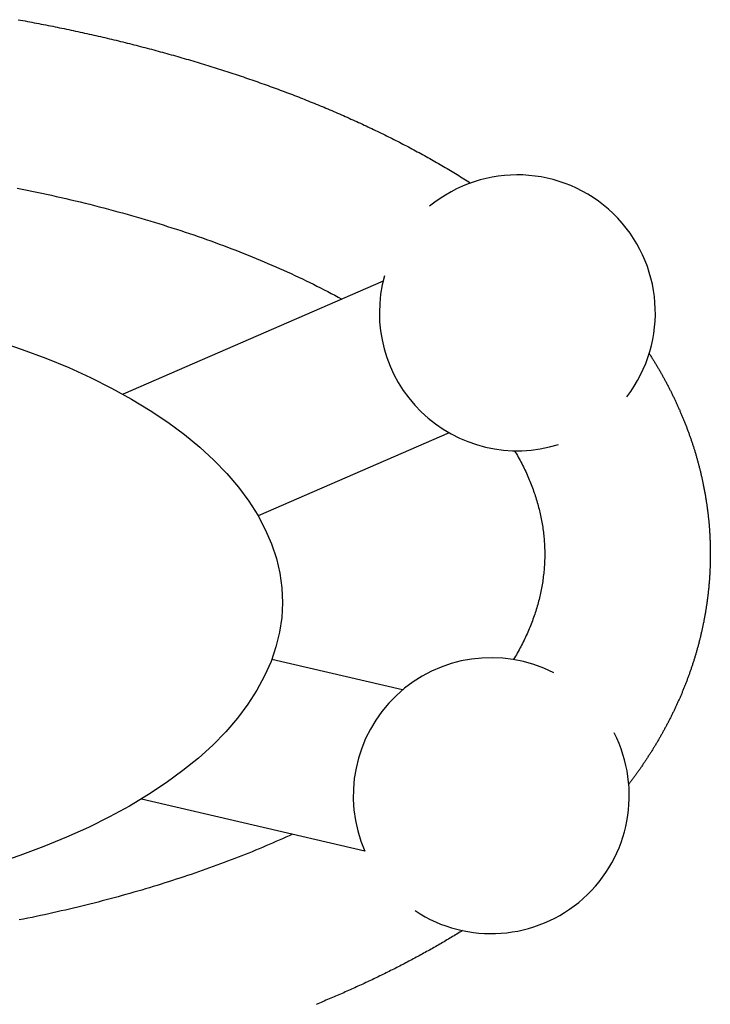
# Model space of a CAD drawing. Extents: x 54 to 1227, y 21 to 846.
# Drawn here: x 852 to 877, y 414 to 450 of the extents above; entities that cross this region are included whole.
import ezdxf

# ---------------------------------------------------------------- set-up
doc = ezdxf.new("R2010")
doc.units = 0
doc.header["$LTSCALE"] = 12
doc.layers.get('0').update_dxf_attribs({"linetype": 'CONTINUOUS'})

msp = doc.modelspace()

# ---------------------------------------------------------------- linework, layer by layer
for p, q in [((865.476, 440.159), (856.054, 436.053)), ((867.873, 434.659), (860.952, 431.643)), ((866.183, 425.338), (861.445, 426.444)), ((864.819, 419.495), (856.721, 421.385))]:
    msp.add_line(p, q)
for points in [[(852.251, 449.631, 0), (852.335, 449.615, 0), (852.42, 449.6, 0), (852.504, 449.585, 0), (852.588, 449.569, 0), (852.671, 449.553, 0), (852.755, 449.537, 0), (852.839, 449.522, 0), (852.923, 449.506, 0), (853.006, 449.49, 0), (853.09, 449.473, 0), (853.173, 449.457, 0), (853.257, 449.441, 0), (853.34, 449.424, 0), (853.423, 449.408, 0), (853.506, 449.391, 0), (853.59, 449.374, 0), (853.673, 449.357, 0), (853.756, 449.34, 0), (853.838, 449.323, 0), (853.921, 449.306, 0), (854.004, 449.289, 0), (854.087, 449.271, 0), (854.169, 449.254, 0), (854.252, 449.236, 0), (854.334, 449.219, 0), (854.416, 449.201, 0), (854.499, 449.183, 0), (854.581, 449.165, 0), (854.663, 449.147, 0), (854.745, 449.129, 0), (854.827, 449.111, 0), (854.909, 449.092, 0), (854.99, 449.074, 0), (855.072, 449.055, 0), (855.154, 449.036, 0), (855.235, 449.018, 0), (855.317, 448.999, 0), (855.398, 448.98, 0), (855.479, 448.961, 0), (855.56, 448.941, 0), (855.641, 448.922, 0), (855.723, 448.903, 0), (855.803, 448.883, 0), (855.884, 448.864, 0), (855.965, 448.844, 0), (856.046, 448.824, 0), (856.126, 448.804, 0), (856.207, 448.784, 0), (856.287, 448.764, 0), (856.368, 448.744, 0), (856.448, 448.724, 0), (856.528, 448.703, 0), (856.608, 448.683, 0), (856.688, 448.662, 0), (856.768, 448.641, 0), (856.848, 448.621, 0), (856.927, 448.6, 0), (857.007, 448.579, 0), (857.087, 448.558, 0), (857.166, 448.536, 0), (857.245, 448.515, 0), (857.325, 448.494, 0), (857.404, 448.472, 0), (857.483, 448.451, 0), (857.562, 448.429, 0), (857.641, 448.407, 0), (857.719, 448.385, 0), (857.798, 448.363, 0), (857.877, 448.341, 0), (857.955, 448.319, 0), (858.034, 448.297, 0), (858.112, 448.274, 0), (858.19, 448.252, 0), (858.268, 448.229, 0), (858.346, 448.206, 0), (858.424, 448.183, 0), (858.502, 448.161, 0), (858.58, 448.138, 0), (858.657, 448.114, 0), (858.735, 448.091, 0), (858.812, 448.068, 0), (858.89, 448.044, 0), (858.967, 448.021, 0), (859.044, 447.997, 0), (859.121, 447.974, 0), (859.198, 447.95, 0), (859.275, 447.926, 0), (859.352, 447.902, 0), (859.428, 447.878, 0), (859.505, 447.853, 0), (859.581, 447.829, 0), (859.658, 447.805, 0), (859.734, 447.78, 0), (859.81, 447.756, 0), (859.886, 447.731, 0), (859.962, 447.706, 0), (860.038, 447.681, 0), (860.114, 447.656, 0), (860.189, 447.631, 0), (860.265, 447.606, 0), (860.34, 447.58, 0), (860.415, 447.555, 0), (860.491, 447.529, 0), (860.566, 447.504, 0), (860.641, 447.478, 0), (860.715, 447.452, 0), (860.79, 447.426, 0), (860.865, 447.4, 0), (860.939, 447.374, 0), (861.014, 447.348, 0), (861.088, 447.321, 0), (861.162, 447.295, 0), (861.236, 447.268, 0), (861.31, 447.242, 0), (861.384, 447.215, 0), (861.458, 447.188, 0), (861.532, 447.161, 0), (861.605, 447.134, 0), (861.679, 447.107, 0), (861.752, 447.08, 0), (861.825, 447.052, 0), (861.898, 447.025, 0), (861.971, 446.997, 0), (862.044, 446.97, 0), (862.117, 446.942, 0), (862.19, 446.914, 0), (862.262, 446.886, 0), (862.335, 446.858, 0), (862.407, 446.83, 0), (862.479, 446.802, 0), (862.551, 446.773, 0), (862.623, 446.745, 0), (862.695, 446.716, 0), (862.767, 446.688, 0), (862.838, 446.659, 0), (862.91, 446.63, 0), (862.981, 446.601, 0), (863.052, 446.572, 0), (863.123, 446.543, 0), (863.194, 446.513, 0), (863.265, 446.484, 0), (863.336, 446.455, 0), (863.407, 446.425, 0), (863.477, 446.395, 0), (863.548, 446.366, 0), (863.618, 446.336, 0), (863.688, 446.306, 0), (863.758, 446.276, 0), (863.828, 446.245, 0), (863.898, 446.215, 0), (863.967, 446.185, 0), (864.037, 446.154, 0), (864.106, 446.124, 0), (864.176, 446.093, 0), (864.245, 446.062, 0), (864.314, 446.031, 0), (864.383, 446, 0), (864.452, 445.969, 0), (864.521, 445.938, 0), (864.589, 445.906, 0), (864.658, 445.875, 0), (864.726, 445.843, 0), (864.794, 445.812, 0), (864.862, 445.78, 0), (864.93, 445.748, 0), (864.998, 445.716, 0), (865.066, 445.684, 0), (865.133, 445.652, 0), (865.201, 445.62, 0), (865.268, 445.587, 0), (865.335, 445.555, 0), (865.402, 445.522, 0), (865.469, 445.489, 0), (865.536, 445.457, 0), (865.603, 445.424, 0), (865.67, 445.391, 0), (865.736, 445.357, 0), (865.802, 445.324, 0), (865.868, 445.291, 0), (865.935, 445.257, 0), (866, 445.224, 0), (866.066, 445.19, 0), (866.132, 445.156, 0), (866.197, 445.122, 0), (866.263, 445.088, 0), (866.328, 445.054, 0), (866.393, 445.02, 0), (866.458, 444.985, 0), (866.523, 444.951, 0), (866.588, 444.916, 0), (866.653, 444.882, 0), (866.717, 444.847, 0), (866.781, 444.812, 0), (866.846, 444.777, 0), (866.91, 444.742, 0), (866.974, 444.707, 0), (867.038, 444.671, 0), (867.101, 444.636, 0), (867.165, 444.6, 0), (867.228, 444.564, 0), (867.292, 444.529, 0), (867.355, 444.493, 0), (867.418, 444.457, 0), (867.481, 444.421, 0), (867.543, 444.384, 0), (867.606, 444.348, 0), (867.668, 444.311, 0), (867.731, 444.275, 0), (867.793, 444.238, 0), (867.855, 444.201, 0), (867.917, 444.164, 0), (867.979, 444.127, 0), (868.04, 444.09, 0), (868.102, 444.053, 0), (868.163, 444.015, 0), (868.224, 443.978, 0), (868.286, 443.94, 0), (868.347, 443.903, 0), (868.407, 443.865, 0), (868.468, 443.827, 0), (868.529, 443.789, 0), (868.589, 443.75, 0), (868.649, 443.712, 0)], [(852.22, 443.529, 0), (852.399, 443.494, 0), (852.577, 443.457, 0), (852.755, 443.42, 0), (852.932, 443.383, 0), (853.109, 443.345, 0), (853.286, 443.306, 0), (853.461, 443.268, 0), (853.637, 443.228, 0), (853.811, 443.188, 0), (853.985, 443.148, 0), (854.159, 443.107, 0), (854.332, 443.066, 0), (854.505, 443.024, 0), (854.677, 442.982, 0), (854.848, 442.939, 0), (855.019, 442.896, 0), (855.189, 442.852, 0), (855.359, 442.808, 0), (855.528, 442.763, 0), (855.696, 442.718, 0), (855.864, 442.673, 0), (856.031, 442.627, 0), (856.198, 442.58, 0), (856.364, 442.533, 0), (856.529, 442.486, 0), (856.693, 442.438, 0), (856.857, 442.39, 0), (857.021, 442.341, 0), (857.184, 442.292, 0), (857.346, 442.242, 0), (857.507, 442.192, 0), (857.668, 442.141, 0), (857.828, 442.09, 0), (857.987, 442.039, 0), (858.145, 441.987, 0), (858.303, 441.935, 0), (858.46, 441.882, 0), (858.617, 441.829, 0), (858.773, 441.775, 0), (858.928, 441.721, 0), (859.082, 441.667, 0), (859.236, 441.612, 0), (859.388, 441.556, 0), (859.54, 441.501, 0), (859.692, 441.444, 0), (859.842, 441.388, 0), (859.992, 441.331, 0), (860.141, 441.273, 0), (860.289, 441.215, 0), (860.437, 441.157, 0), (860.583, 441.099, 0), (860.729, 441.04, 0), (860.874, 440.98, 0), (861.019, 440.92, 0), (861.162, 440.86, 0), (861.305, 440.799, 0), (861.446, 440.738, 0), (861.587, 440.677, 0), (861.728, 440.615, 0), (861.867, 440.553, 0), (862.005, 440.49, 0), (862.143, 440.427, 0), (862.28, 440.364, 0), (862.416, 440.3, 0), (862.551, 440.236, 0), (862.685, 440.171, 0), (862.818, 440.106, 0), (862.951, 440.041, 0), (863.082, 439.976, 0), (863.213, 439.91, 0), (863.343, 439.843, 0), (863.471, 439.777, 0), (863.599, 439.71, 0), (863.726, 439.642, 0), (863.853, 439.574, 0), (863.978, 439.506, 0)], [(851.513, 437.984, 0), (852.401, 437.683, 0), (853.259, 437.362, 0), (854.085, 437.02, 0), (854.878, 436.659, 0), (855.635, 436.279, 0), (856.356, 435.882, 0), (857.038, 435.468, 0), (857.679, 435.038, 0), (858.279, 434.594, 0), (858.836, 434.136, 0), (859.348, 433.665, 0), (859.815, 433.182, 0), (860.236, 432.689, 0), (860.609, 432.186, 0), (860.934, 431.675, 0), (861.209, 431.157, 0), (861.435, 430.632, 0), (861.611, 430.104, 0), (861.736, 429.571, 0), (861.81, 429.036, 0), (861.833, 428.5, 0), (861.805, 427.964, 0), (861.726, 427.429, 0), (861.596, 426.897, 0), (861.416, 426.368, 0), (861.185, 425.845, 0), (860.905, 425.327, 0), (860.576, 424.817, 0), (860.198, 424.315, 0), (859.773, 423.823, 0), (859.302, 423.341, 0), (858.785, 422.871, 0), (858.224, 422.414, 0), (857.62, 421.971, 0), (856.975, 421.543, 0), (856.29, 421.13, 0), (855.566, 420.735, 0), (854.805, 420.357, 0), (854.009, 419.998, 0), (853.179, 419.658, 0), (852.319, 419.338, 0), (851.428, 419.039, 0)], [(875.119, 437.533, 0), (875.135, 437.507, 0), (875.152, 437.482, 0), (875.168, 437.456, 0), (875.184, 437.431, 0), (875.2, 437.405, 0), (875.216, 437.379, 0), (875.232, 437.354, 0), (875.248, 437.328, 0), (875.264, 437.302, 0), (875.28, 437.277, 0), (875.295, 437.251, 0), (875.311, 437.225, 0), (875.327, 437.199, 0), (875.342, 437.173, 0), (875.358, 437.147, 0), (875.374, 437.121, 0), (875.389, 437.095, 0), (875.404, 437.069, 0), (875.42, 437.043, 0), (875.435, 437.017, 0), (875.45, 436.991, 0), (875.466, 436.965, 0), (875.481, 436.939, 0), (875.496, 436.912, 0), (875.511, 436.886, 0), (875.526, 436.86, 0), (875.541, 436.833, 0), (875.556, 436.807, 0), (875.571, 436.781, 0), (875.586, 436.754, 0), (875.601, 436.728, 0), (875.615, 436.701, 0), (875.63, 436.675, 0), (875.645, 436.648, 0), (875.659, 436.621, 0), (875.674, 436.595, 0), (875.688, 436.568, 0), (875.703, 436.541, 0), (875.717, 436.515, 0), (875.731, 436.488, 0), (875.746, 436.461, 0), (875.76, 436.434, 0), (875.774, 436.407, 0), (875.788, 436.38, 0), (875.802, 436.353, 0), (875.816, 436.326, 0), (875.83, 436.299, 0), (875.844, 436.272, 0), (875.858, 436.245, 0), (875.872, 436.218, 0), (875.885, 436.191, 0), (875.899, 436.164, 0), (875.913, 436.137, 0), (875.926, 436.109, 0), (875.94, 436.082, 0), (875.953, 436.055, 0), (875.967, 436.027, 0), (875.98, 436, 0), (875.993, 435.973, 0), (876.007, 435.945, 0), (876.02, 435.918, 0), (876.033, 435.89, 0), (876.046, 435.863, 0), (876.059, 435.835, 0), (876.072, 435.807, 0), (876.085, 435.78, 0), (876.098, 435.752, 0), (876.11, 435.724, 0), (876.123, 435.697, 0), (876.136, 435.669, 0), (876.148, 435.641, 0), (876.161, 435.613, 0), (876.173, 435.585, 0), (876.186, 435.558, 0), (876.198, 435.53, 0), (876.211, 435.502, 0), (876.223, 435.474, 0), (876.235, 435.446, 0), (876.247, 435.418, 0), (876.259, 435.389, 0), (876.271, 435.361, 0), (876.283, 435.333, 0), (876.295, 435.305, 0), (876.307, 435.277, 0), (876.319, 435.249, 0), (876.331, 435.22, 0), (876.342, 435.192, 0), (876.354, 435.164, 0), (876.365, 435.135, 0), (876.377, 435.107, 0), (876.388, 435.078, 0), (876.4, 435.05, 0), (876.411, 435.021, 0), (876.422, 434.993, 0), (876.433, 434.964, 0), (876.445, 434.936, 0), (876.456, 434.907, 0), (876.467, 434.879, 0), (876.478, 434.85, 0), (876.488, 434.821, 0), (876.499, 434.792, 0), (876.51, 434.764, 0), (876.521, 434.735, 0), (876.531, 434.706, 0), (876.542, 434.677, 0), (876.552, 434.648, 0), (876.563, 434.619, 0), (876.573, 434.59, 0), (876.584, 434.561, 0), (876.594, 434.532, 0), (876.604, 434.503, 0), (876.614, 434.474, 0), (876.624, 434.445, 0), (876.634, 434.416, 0), (876.644, 434.387, 0), (876.654, 434.358, 0), (876.664, 434.329, 0), (876.674, 434.299, 0), (876.683, 434.27, 0), (876.693, 434.241, 0), (876.702, 434.211, 0), (876.712, 434.182, 0), (876.721, 434.153, 0), (876.731, 434.123, 0), (876.74, 434.094, 0), (876.749, 434.064, 0), (876.758, 434.035, 0), (876.767, 434.005, 0), (876.776, 433.976, 0), (876.785, 433.946, 0), (876.794, 433.916, 0), (876.803, 433.887, 0), (876.812, 433.857, 0), (876.82, 433.827, 0), (876.829, 433.798, 0), (876.837, 433.768, 0), (876.846, 433.738, 0), (876.854, 433.708, 0), (876.863, 433.678, 0), (876.871, 433.649, 0), (876.879, 433.619, 0), (876.887, 433.589, 0), (876.895, 433.559, 0), (876.903, 433.529, 0), (876.911, 433.499, 0), (876.919, 433.469, 0), (876.927, 433.439, 0), (876.934, 433.409, 0), (876.942, 433.379, 0), (876.95, 433.349, 0), (876.957, 433.319, 0), (876.964, 433.288, 0), (876.972, 433.258, 0), (876.979, 433.228, 0), (876.986, 433.198, 0), (876.993, 433.168, 0), (877.001, 433.137, 0), (877.008, 433.107, 0), (877.014, 433.077, 0), (877.021, 433.046, 0), (877.028, 433.016, 0), (877.035, 432.986, 0), (877.041, 432.955, 0), (877.048, 432.925, 0), (877.055, 432.895, 0), (877.061, 432.864, 0), (877.067, 432.834, 0), (877.074, 432.803, 0), (877.08, 432.773, 0), (877.086, 432.742, 0), (877.092, 432.712, 0), (877.098, 432.681, 0), (877.104, 432.651, 0), (877.11, 432.62, 0), (877.116, 432.589, 0), (877.121, 432.559, 0), (877.127, 432.528, 0), (877.132, 432.497, 0), (877.138, 432.467, 0), (877.143, 432.436, 0), (877.149, 432.405, 0), (877.154, 432.375, 0), (877.159, 432.344, 0), (877.164, 432.313, 0), (877.169, 432.282, 0), (877.174, 432.252, 0), (877.179, 432.221, 0), (877.184, 432.19, 0), (877.189, 432.159, 0), (877.193, 432.128, 0), (877.198, 432.097, 0), (877.202, 432.066, 0), (877.207, 432.036, 0), (877.211, 432.005, 0), (877.216, 431.974, 0), (877.22, 431.943, 0), (877.224, 431.912, 0), (877.228, 431.881, 0), (877.232, 431.85, 0), (877.236, 431.819, 0), (877.24, 431.788, 0), (877.244, 431.757, 0), (877.247, 431.726, 0), (877.251, 431.695, 0), (877.254, 431.664, 0), (877.258, 431.633, 0), (877.261, 431.602, 0), (877.265, 431.571, 0), (877.268, 431.539, 0), (877.271, 431.508, 0), (877.274, 431.477, 0), (877.277, 431.446, 0), (877.28, 431.415, 0), (877.283, 431.384, 0), (877.286, 431.353, 0), (877.288, 431.321, 0), (877.291, 431.29, 0), (877.293, 431.259, 0), (877.296, 431.228, 0), (877.298, 431.197, 0), (877.301, 431.166, 0), (877.303, 431.134, 0), (877.305, 431.103, 0), (877.307, 431.072, 0), (877.309, 431.041, 0), (877.311, 431.009, 0), (877.313, 430.978, 0), (877.314, 430.947, 0), (877.316, 430.916, 0), (877.318, 430.884, 0), (877.319, 430.853, 0), (877.321, 430.822, 0), (877.322, 430.79, 0), (877.323, 430.759, 0), (877.325, 430.728, 0), (877.326, 430.697, 0), (877.327, 430.665, 0), (877.328, 430.634, 0), (877.329, 430.603, 0), (877.329, 430.571, 0), (877.33, 430.54, 0), (877.331, 430.509, 0), (877.331, 430.477, 0), (877.332, 430.446, 0), (877.332, 430.415, 0), (877.333, 430.383, 0), (877.333, 430.352, 0), (877.333, 430.321, 0), (877.333, 430.289, 0), (877.333, 430.258, 0), (877.333, 430.227, 0), (877.333, 430.195, 0), (877.333, 430.164, 0), (877.333, 430.133, 0), (877.332, 430.101, 0), (877.332, 430.07, 0), (877.331, 430.039, 0), (877.331, 430.007, 0), (877.33, 429.976, 0), (877.329, 429.945, 0), (877.329, 429.913, 0), (877.328, 429.882, 0), (877.327, 429.851, 0), (877.326, 429.82, 0), (877.325, 429.788, 0), (877.323, 429.757, 0), (877.322, 429.726, 0), (877.321, 429.694, 0), (877.319, 429.663, 0), (877.318, 429.632, 0), (877.316, 429.601, 0), (877.314, 429.569, 0), (877.313, 429.538, 0), (877.311, 429.507, 0), (877.309, 429.476, 0), (877.307, 429.444, 0), (877.305, 429.413, 0), (877.303, 429.382, 0), (877.3, 429.351, 0), (877.298, 429.319, 0), (877.296, 429.288, 0), (877.293, 429.257, 0), (877.291, 429.226, 0), (877.288, 429.195, 0), (877.285, 429.163, 0), (877.283, 429.132, 0), (877.28, 429.101, 0), (877.277, 429.07, 0), (877.274, 429.039, 0), (877.271, 429.008, 0), (877.268, 428.977, 0), (877.264, 428.946, 0), (877.261, 428.914, 0), (877.258, 428.883, 0), (877.254, 428.852, 0), (877.251, 428.821, 0), (877.247, 428.79, 0), (877.244, 428.759, 0), (877.24, 428.728, 0), (877.236, 428.697, 0), (877.232, 428.666, 0), (877.228, 428.635, 0), (877.224, 428.604, 0), (877.22, 428.573, 0), (877.216, 428.542, 0), (877.211, 428.511, 0), (877.207, 428.48, 0), (877.203, 428.449, 0), (877.198, 428.419, 0), (877.194, 428.388, 0), (877.189, 428.357, 0), (877.184, 428.326, 0), (877.179, 428.295, 0), (877.175, 428.264, 0), (877.17, 428.234, 0), (877.165, 428.203, 0), (877.159, 428.172, 0), (877.154, 428.141, 0), (877.149, 428.11, 0), (877.144, 428.08, 0), (877.138, 428.049, 0), (877.133, 428.018, 0), (877.127, 427.988, 0), (877.122, 427.957, 0), (877.116, 427.926, 0), (877.11, 427.896, 0), (877.104, 427.865, 0), (877.099, 427.835, 0), (877.093, 427.804, 0), (877.086, 427.773, 0), (877.08, 427.743, 0), (877.074, 427.712, 0), (877.068, 427.682, 0), (877.062, 427.652, 0), (877.055, 427.621, 0), (877.049, 427.591, 0), (877.042, 427.56, 0), (877.035, 427.53, 0), (877.029, 427.5, 0), (877.022, 427.469, 0), (877.015, 427.439, 0), (877.008, 427.409, 0), (877.001, 427.378, 0), (876.994, 427.348, 0), (876.987, 427.318, 0), (876.98, 427.288, 0), (876.972, 427.257, 0), (876.965, 427.227, 0), (876.958, 427.197, 0), (876.95, 427.167, 0), (876.943, 427.137, 0), (876.935, 427.107, 0), (876.927, 427.077, 0), (876.919, 427.047, 0), (876.912, 427.017, 0), (876.904, 426.987, 0), (876.896, 426.957, 0), (876.888, 426.927, 0), (876.88, 426.897, 0), (876.871, 426.867, 0), (876.863, 426.837, 0), (876.855, 426.808, 0), (876.846, 426.778, 0), (876.838, 426.748, 0), (876.829, 426.718, 0), (876.821, 426.689, 0), (876.812, 426.659, 0), (876.803, 426.629, 0), (876.795, 426.6, 0), (876.786, 426.57, 0), (876.777, 426.541, 0), (876.768, 426.511, 0), (876.759, 426.481, 0), (876.749, 426.452, 0), (876.74, 426.422, 0), (876.731, 426.393, 0), (876.722, 426.364, 0), (876.712, 426.334, 0), (876.703, 426.305, 0), (876.693, 426.276, 0), (876.684, 426.246, 0), (876.674, 426.217, 0), (876.664, 426.188, 0), (876.654, 426.158, 0), (876.645, 426.129, 0), (876.635, 426.1, 0), (876.625, 426.071, 0), (876.615, 426.042, 0), (876.604, 426.013, 0), (876.594, 425.984, 0), (876.584, 425.955, 0), (876.574, 425.926, 0), (876.563, 425.897, 0), (876.553, 425.868, 0), (876.542, 425.839, 0), (876.532, 425.81, 0), (876.521, 425.781, 0), (876.511, 425.752, 0), (876.5, 425.724, 0), (876.489, 425.695, 0), (876.478, 425.666, 0), (876.467, 425.637, 0), (876.456, 425.609, 0), (876.445, 425.58, 0), (876.434, 425.551, 0), (876.423, 425.523, 0), (876.411, 425.494, 0), (876.4, 425.466, 0), (876.389, 425.437, 0), (876.377, 425.409, 0), (876.366, 425.38, 0), (876.354, 425.352, 0), (876.343, 425.324, 0), (876.331, 425.295, 0), (876.319, 425.267, 0), (876.308, 425.239, 0), (876.296, 425.21, 0), (876.284, 425.182, 0), (876.272, 425.154, 0), (876.26, 425.126, 0), (876.248, 425.098, 0), (876.236, 425.07, 0), (876.223, 425.042, 0), (876.211, 425.014, 0), (876.199, 424.986, 0), (876.186, 424.958, 0), (876.174, 424.93, 0), (876.161, 424.902, 0), (876.149, 424.874, 0), (876.136, 424.846, 0), (876.124, 424.818, 0), (876.111, 424.791, 0), (876.098, 424.763, 0), (876.085, 424.735, 0), (876.072, 424.708, 0), (876.059, 424.68, 0), (876.046, 424.652, 0), (876.033, 424.625, 0), (876.02, 424.597, 0), (876.007, 424.57, 0), (875.994, 424.542, 0), (875.98, 424.515, 0), (875.967, 424.488, 0), (875.954, 424.46, 0), (875.94, 424.433, 0), (875.927, 424.406, 0), (875.913, 424.378, 0), (875.9, 424.351, 0), (875.886, 424.324, 0), (875.872, 424.297, 0), (875.858, 424.27, 0), (875.845, 424.243, 0), (875.831, 424.216, 0), (875.817, 424.189, 0), (875.803, 424.162, 0), (875.789, 424.135, 0), (875.775, 424.108, 0), (875.76, 424.081, 0), (875.746, 424.054, 0), (875.732, 424.027, 0), (875.718, 424.001, 0), (875.703, 423.974, 0), (875.689, 423.947, 0), (875.674, 423.92, 0), (875.66, 423.894, 0), (875.645, 423.867, 0), (875.631, 423.841, 0), (875.616, 423.814, 0), (875.601, 423.788, 0), (875.586, 423.761, 0), (875.572, 423.735, 0), (875.557, 423.708, 0), (875.542, 423.682, 0), (875.527, 423.656, 0), (875.512, 423.629, 0), (875.497, 423.603, 0), (875.482, 423.577, 0), (875.466, 423.551, 0), (875.451, 423.525, 0), (875.436, 423.498, 0), (875.421, 423.472, 0), (875.405, 423.446, 0), (875.39, 423.42, 0), (875.374, 423.394, 0), (875.359, 423.368, 0), (875.343, 423.342, 0), (875.328, 423.317, 0), (875.312, 423.291, 0), (875.296, 423.265, 0), (875.28, 423.239, 0), (875.265, 423.213, 0), (875.249, 423.188, 0), (875.233, 423.162, 0), (875.217, 423.136, 0), (875.201, 423.111, 0), (875.185, 423.085, 0), (875.169, 423.06, 0), (875.153, 423.034, 0), (875.136, 423.009, 0), (875.12, 422.983, 0), (875.104, 422.958, 0), (875.087, 422.933, 0), (875.071, 422.907, 0), (875.055, 422.882, 0), (875.038, 422.857, 0), (875.022, 422.831, 0), (875.005, 422.806, 0), (874.988, 422.781, 0), (874.972, 422.756, 0), (874.955, 422.731, 0), (874.938, 422.706, 0), (874.922, 422.681, 0), (874.905, 422.656, 0), (874.888, 422.631, 0), (874.871, 422.606, 0), (874.854, 422.581, 0), (874.837, 422.556, 0), (874.82, 422.531, 0), (874.803, 422.507, 0), (874.786, 422.482, 0), (874.768, 422.457, 0), (874.751, 422.432, 0), (874.734, 422.408, 0), (874.716, 422.383, 0), (874.699, 422.359, 0), (874.682, 422.334, 0), (874.664, 422.31, 0), (874.647, 422.285, 0), (874.629, 422.261, 0), (874.612, 422.236, 0), (874.594, 422.212, 0), (874.576, 422.188, 0), (874.559, 422.163, 0), (874.541, 422.139, 0), (874.523, 422.115, 0), (874.505, 422.09, 0), (874.487, 422.066, 0), (874.469, 422.042, 0), (874.451, 422.018, 0), (874.433, 421.994, 0), (874.415, 421.97, 0), (874.397, 421.946, 0), (874.379, 421.922, 0)], [(870.244, 434.008, 0), (870.278, 433.95, 0), (870.311, 433.893, 0), (870.344, 433.835, 0), (870.376, 433.777, 0), (870.408, 433.719, 0), (870.44, 433.66, 0), (870.47, 433.602, 0), (870.5, 433.544, 0), (870.53, 433.486, 0), (870.559, 433.427, 0), (870.588, 433.369, 0), (870.616, 433.311, 0), (870.643, 433.252, 0), (870.67, 433.194, 0), (870.697, 433.135, 0), (870.723, 433.076, 0), (870.748, 433.018, 0), (870.773, 432.959, 0), (870.797, 432.9, 0), (870.821, 432.841, 0), (870.844, 432.782, 0), (870.867, 432.724, 0), (870.889, 432.665, 0), (870.911, 432.606, 0), (870.932, 432.547, 0), (870.953, 432.487, 0), (870.973, 432.428, 0), (870.992, 432.369, 0), (871.011, 432.31, 0), (871.029, 432.251, 0), (871.047, 432.191, 0), (871.065, 432.132, 0), (871.082, 432.073, 0), (871.098, 432.014, 0), (871.113, 431.954, 0), (871.129, 431.895, 0), (871.143, 431.835, 0), (871.157, 431.776, 0), (871.171, 431.716, 0), (871.184, 431.657, 0), (871.196, 431.597, 0), (871.208, 431.538, 0), (871.22, 431.478, 0), (871.231, 431.419, 0), (871.241, 431.359, 0), (871.251, 431.299, 0), (871.26, 431.24, 0), (871.269, 431.18, 0), (871.277, 431.12, 0), (871.284, 431.061, 0), (871.291, 431.001, 0), (871.298, 430.941, 0), (871.304, 430.881, 0), (871.309, 430.822, 0), (871.314, 430.762, 0), (871.318, 430.702, 0), (871.322, 430.642, 0), (871.325, 430.582, 0), (871.328, 430.523, 0), (871.33, 430.463, 0), (871.332, 430.403, 0), (871.333, 430.343, 0), (871.333, 430.283, 0), (871.333, 430.224, 0), (871.333, 430.164, 0), (871.332, 430.104, 0), (871.33, 430.044, 0), (871.328, 429.984, 0), (871.325, 429.925, 0), (871.322, 429.865, 0), (871.318, 429.805, 0), (871.313, 429.745, 0), (871.308, 429.685, 0), (871.303, 429.626, 0), (871.297, 429.566, 0), (871.29, 429.506, 0), (871.283, 429.447, 0), (871.276, 429.387, 0), (871.267, 429.327, 0), (871.259, 429.267, 0), (871.249, 429.208, 0), (871.24, 429.148, 0), (871.229, 429.089, 0), (871.218, 429.029, 0), (871.207, 428.969, 0), (871.195, 428.91, 0), (871.182, 428.85, 0), (871.169, 428.791, 0), (871.156, 428.731, 0), (871.142, 428.672, 0), (871.127, 428.612, 0), (871.112, 428.553, 0), (871.096, 428.494, 0), (871.079, 428.434, 0), (871.063, 428.375, 0), (871.045, 428.316, 0), (871.027, 428.256, 0), (871.009, 428.197, 0), (870.99, 428.138, 0), (870.97, 428.079, 0), (870.95, 428.02, 0), (870.929, 427.961, 0), (870.908, 427.902, 0), (870.887, 427.843, 0), (870.864, 427.784, 0), (870.842, 427.725, 0), (870.818, 427.666, 0), (870.794, 427.607, 0), (870.77, 427.548, 0), (870.745, 427.49, 0), (870.72, 427.431, 0), (870.694, 427.372, 0), (870.667, 427.314, 0), (870.64, 427.255, 0), (870.612, 427.197, 0), (870.584, 427.138, 0), (870.556, 427.08, 0), (870.526, 427.021, 0), (870.497, 426.963, 0), (870.466, 426.905, 0), (870.436, 426.847, 0), (870.404, 426.789, 0), (870.372, 426.731, 0), (870.34, 426.673, 0), (870.307, 426.615, 0), (870.274, 426.557, 0), (870.24, 426.499, 0), (870.205, 426.441, 0)], [(862.19, 420.109, 0), (862.072, 420.055, 0), (861.953, 420.001, 0), (861.834, 419.947, 0), (861.714, 419.893, 0), (861.593, 419.84, 0), (861.472, 419.787, 0), (861.35, 419.735, 0), (861.228, 419.682, 0), (861.105, 419.63, 0), (860.981, 419.579, 0), (860.857, 419.527, 0), (860.732, 419.476, 0), (860.607, 419.425, 0), (860.481, 419.375, 0), (860.354, 419.325, 0), (860.227, 419.275, 0), (860.1, 419.225, 0), (859.971, 419.176, 0), (859.842, 419.127, 0), (859.713, 419.078, 0), (859.583, 419.03, 0), (859.453, 418.982, 0), (859.321, 418.934, 0), (859.19, 418.886, 0), (859.058, 418.839, 0), (858.925, 418.792, 0), (858.792, 418.746, 0), (858.658, 418.7, 0), (858.523, 418.654, 0), (858.389, 418.608, 0), (858.253, 418.563, 0), (858.117, 418.518, 0), (857.981, 418.474, 0), (857.844, 418.429, 0), (857.706, 418.385, 0), (857.568, 418.342, 0), (857.43, 418.299, 0), (857.291, 418.256, 0), (857.151, 418.213, 0), (857.011, 418.171, 0), (856.871, 418.129, 0), (856.73, 418.087, 0), (856.589, 418.046, 0), (856.447, 418.005, 0), (856.304, 417.964, 0), (856.161, 417.924, 0), (856.018, 417.884, 0), (855.874, 417.845, 0), (855.73, 417.805, 0), (855.585, 417.767, 0), (855.44, 417.728, 0), (855.295, 417.69, 0), (855.149, 417.652, 0), (855.002, 417.614, 0), (854.855, 417.577, 0), (854.708, 417.54, 0), (854.56, 417.504, 0), (854.412, 417.468, 0), (854.264, 417.432, 0), (854.115, 417.397, 0), (853.965, 417.362, 0), (853.815, 417.327, 0), (853.665, 417.293, 0), (853.514, 417.259, 0), (853.364, 417.225, 0), (853.212, 417.192, 0), (853.06, 417.159, 0), (852.908, 417.127, 0), (852.756, 417.094, 0), (852.603, 417.063, 0), (852.45, 417.031, 0), (852.296, 417, 0)], [(868.355, 416.617, 0), (868.304, 416.585, 0), (868.253, 416.554, 0), (868.202, 416.523, 0), (868.151, 416.491, 0), (868.099, 416.46, 0), (868.048, 416.429, 0), (867.997, 416.398, 0), (867.945, 416.367, 0), (867.893, 416.336, 0), (867.842, 416.305, 0), (867.79, 416.275, 0), (867.738, 416.244, 0), (867.686, 416.213, 0), (867.634, 416.183, 0), (867.581, 416.152, 0), (867.529, 416.122, 0), (867.477, 416.092, 0), (867.424, 416.062, 0), (867.372, 416.032, 0), (867.319, 416.002, 0), (867.266, 415.972, 0), (867.213, 415.942, 0), (867.16, 415.912, 0), (867.107, 415.882, 0), (867.054, 415.853, 0), (867.001, 415.823, 0), (866.947, 415.794, 0), (866.894, 415.764, 0), (866.84, 415.735, 0), (866.787, 415.706, 0), (866.733, 415.676, 0), (866.679, 415.647, 0), (866.625, 415.618, 0), (866.571, 415.589, 0), (866.517, 415.561, 0), (866.463, 415.532, 0), (866.409, 415.503, 0), (866.354, 415.474, 0), (866.3, 415.446, 0), (866.245, 415.417, 0), (866.191, 415.389, 0), (866.136, 415.361, 0), (866.081, 415.332, 0), (866.026, 415.304, 0), (865.971, 415.276, 0), (865.916, 415.248, 0), (865.861, 415.22, 0), (865.806, 415.192, 0), (865.75, 415.164, 0), (865.695, 415.137, 0), (865.639, 415.109, 0), (865.584, 415.082, 0), (865.528, 415.054, 0), (865.472, 415.027, 0), (865.416, 414.999, 0), (865.36, 414.972, 0), (865.304, 414.945, 0), (865.248, 414.918, 0), (865.192, 414.891, 0), (865.136, 414.864, 0), (865.079, 414.837, 0), (865.023, 414.81, 0), (864.966, 414.783, 0), (864.909, 414.757, 0), (864.853, 414.73, 0), (864.796, 414.703, 0), (864.739, 414.677, 0), (864.682, 414.651, 0), (864.625, 414.624, 0), (864.567, 414.598, 0), (864.51, 414.572, 0), (864.453, 414.546, 0), (864.395, 414.52, 0), (864.338, 414.494, 0), (864.28, 414.468, 0), (864.222, 414.442, 0), (864.165, 414.417, 0), (864.107, 414.391, 0), (864.049, 414.365, 0), (863.991, 414.34, 0), (863.932, 414.314, 0), (863.874, 414.289, 0), (863.816, 414.264, 0), (863.757, 414.239, 0), (863.699, 414.213, 0), (863.64, 414.188, 0), (863.582, 414.163, 0), (863.523, 414.138, 0), (863.464, 414.114, 0), (863.405, 414.089, 0), (863.346, 414.064, 0), (863.287, 414.039, 0), (863.228, 414.015, 0), (863.169, 413.99, 0), (863.11, 413.966, 0), (863.05, 413.942, 0)]]:
    msp.add_polyline3d(points)
for centre, start, end in [((870.342, 439.007), 322.509, 129.4629), ((870.342, 439.007), 164.4102, 287.3424), ((869.396, 421.507), 63.0483, 203.73), ((869.396, 421.507), 236.4874, 27.0459)]:
    msp.add_arc(centre, 5, start, end)

doc.saveas('drawing.dxf')
